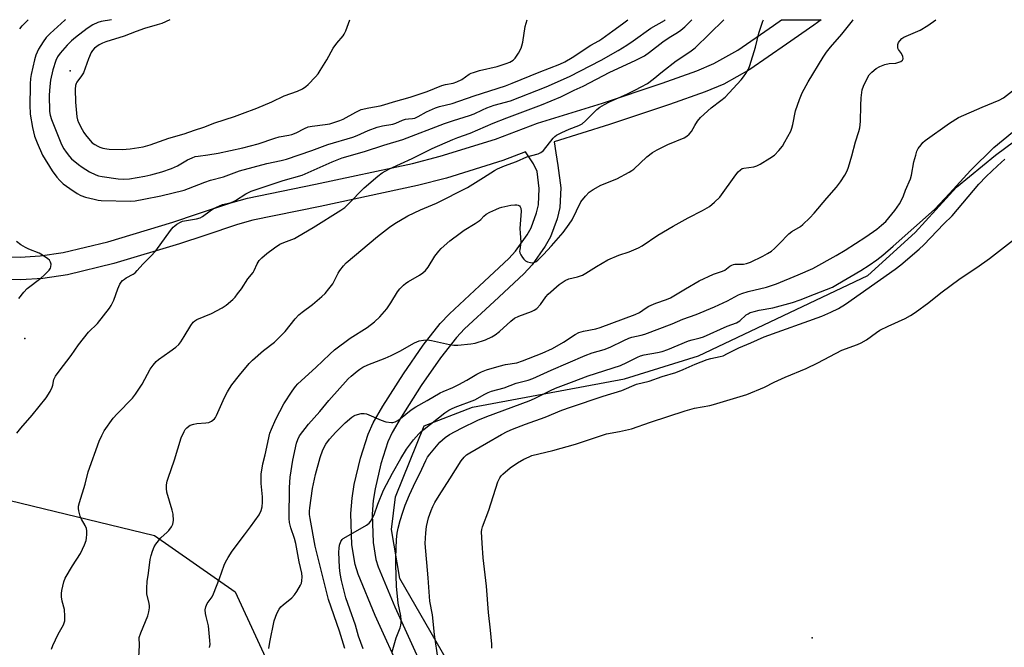
# Model space of a CAD drawing. Units: inches. Extents: x 1237769 to 1243769, y 557453 to 561453.
# Drawn here: x 1238317 to 1238673, y 561226 to 561453 of the extents above; entities that cross this region are included whole.
import ezdxf

# ---------------------------------------------------------------- set-up
doc = ezdxf.new("R2010")
doc.units = ezdxf.units.IN
doc.header["$MEASUREMENT"] = 0
for name, color, linetype in [('ELEV-Spot Elevation', 7, 'Continuous'), ('ELEV-Water Elevation', 7, 'Continuous'), ('NTRL-Farm Land', 3, 'Continuous'), ('NTRL-Trees', 3, 'Continuous'), ('TRANS-Non Street Sidewalk', 7, 'Continuous'), ('Undefined', 1, 'Continuous')]:
    doc.layers.add(name, color=color, linetype=linetype)

msp = doc.modelspace()

# ---------------------------------------------------------------- linework, layer by layer
at = {"layer": 'ELEV-Spot Elevation'}
for p in [(1238318.84, 561338.02, 468.46), (1238603.85, 561229.73, 489.63)]:
    msp.add_point(p, dxfattribs=at)
at = {"layer": 'ELEV-Water Elevation'}
msp.add_point((1238335.25, 561434.86, 464.37), dxfattribs=at)
at = {"layer": 'NTRL-Farm Land'}
msp.add_lwpolyline([(1238750.2, 561173.88), (1238636.32, 561146.79), (1238540.87, 561127.38), (1238525.76, 561124.31), (1238509.51, 561156.08), (1238454.59, 561251.15), (1238451.56, 561268.96), (1238453.08, 561280.7), (1238463.35, 561306.38), (1238480.92, 561313.13), (1238535.95, 561323.46), (1238562.78, 561331.76), (1238624.08, 561360.74), (1238641.18, 561376.37), (1238656.18, 561392.7), (1238670.31, 561404.29), (1238693.59, 561421.56)], dxfattribs=at)
at = {"layer": 'NTRL-Trees'}
msp.add_lwpolyline([(1238217.69, 560869.47), (1238192.38, 560953.21), (1238182.64, 561043.77), (1238206.01, 561131.41), (1238215.75, 561184), (1238213.8, 561220.03), (1238194.32, 561252.16), (1238204.06, 561276.51), (1238228.4, 561290.14), (1238277.09, 561288.19), (1238365.71, 561266.77), (1238394.92, 561246.32), (1238425.11, 561181.08), (1238416.35, 561151.86), (1238396.87, 561120.7), (1238393.95, 561095.38), (1238406.4, 561081.94), (1238416.35, 561083.7), (1238452.38, 561094.41), (1238507.88, 561088.57), (1238528.33, 561076.88), (1238534.17, 560960.03), (1238545.86, 560902.57), (1238572.15, 560892.84)], dxfattribs=at)
at = {"layer": 'TRANS-Non Street Sidewalk'}
for points in [[(1238302.72, 561367.94, 0), (1238317.19, 561367.38, 0), (1238324.42, 561367.86, 0), (1238332.67, 561369.08, 0), (1238348.89, 561372.99, 0), (1238372.35, 561380.03, 0), (1238381.36, 561383.06, 0), (1238393.36, 561387.12, 0), (1238399.46, 561388.82, 0), (1238424.09, 561393.81, 0), (1238459.12, 561401.36, 0), (1238469.24, 561403.92, 0), (1238489.17, 561410.15, 0), (1238504.42, 561415.87, 0), (1238528.01, 561423.2, 0), (1238549.56, 561430.38, 0), (1238562.17, 561434.83, 0), (1238568.31, 561437.44, 0), (1238576.97, 561442.33, 0), (1238589.87, 561451.27, 0), (1238592.72, 561453.31, 0), (1238607.18, 561453.31, 0), (1238604.42, 561451.4, 0), (1238594.55, 561444.53, 0), (1238581.33, 561435.37, 0), (1238571.94, 561430.07, 0), (1238565.14, 561427.19, 0), (1238552.22, 561422.63, 0), (1238530.53, 561415.39, 0), (1238510.44, 561409.16, 0), (1238511.01, 561405.13, 0), (1238511.85, 561400.61, 0), (1238512.85, 561392.5, 0), (1238512.47, 561385.36, 0), (1238511.57, 561381.31, 0), (1238509.15, 561374.82, 0), (1238507.25, 561371.39, 0), (1238502.5, 561364.66, 0), (1238499.5, 561361.44, 0), (1238488.74, 561351.35, 0), (1238478.04, 561341.44, 0), (1238475.05, 561338.33, 0), (1238469.32, 561331.01, 0), (1238462.35, 561320.95, 0), (1238455.07, 561309.55, 0), (1238451.87, 561303.96, 0), (1238450.3, 561300.56, 0), (1238447.76, 561292.64, 0), (1238445.64, 561283.65, 0), (1238444.98, 561279.37, 0), (1238444.57, 561274.47, 0), (1238444.93, 561264.16, 0), (1238445.95, 561258.03, 0), (1238446.77, 561255.41, 0), (1238452.82, 561240.9, 0), (1238462.42, 561219.7, 0)], [(1238455.46, 561216.3, 0), (1238445.71, 561237.81, 0), (1238439.48, 561252.76, 0), (1238438.39, 561256.23, 0), (1238437.21, 561263.39, 0), (1238436.81, 561274.66, 0), (1238437.28, 561280.28, 0), (1238438.03, 561285.13, 0), (1238440.29, 561294.72, 0), (1238443.07, 561303.38, 0), (1238444.98, 561307.51, 0), (1238448.43, 561313.56, 0), (1238455.9, 561325.24, 0), (1238463.08, 561335.61, 0), (1238469.19, 561343.41, 0), (1238472.61, 561346.97, 0), (1238483.45, 561357.02, 0), (1238494.01, 561366.91, 0), (1238496.47, 561369.55, 0), (1238500.68, 561375.52, 0), (1238502.1, 561378.07, 0), (1238504.12, 561383.51, 0), (1238504.76, 561386.41, 0), (1238505.07, 561392.23, 0), (1238504.31, 561398.46, 0), (1238503.02, 561401.25, 0), (1238500.07, 561405.48, 0), (1238491.83, 561402.4, 0), (1238471.47, 561396.03, 0), (1238460.99, 561393.37, 0), (1238425.77, 561385.78, 0), (1238401.38, 561380.85, 0), (1238395.78, 561379.29, 0), (1238383.98, 561375.29, 0), (1238374.83, 561372.22, 0), (1238351.03, 561365.08, 0), (1238334.23, 561361.03, 0), (1238325.29, 561359.71, 0), (1238317.31, 561359.18, 0), (1238302.14, 561359.75, 0)]]:
    msp.add_polyline3d(points, dxfattribs=at)
at = {"layer": 'Undefined'}
for points, elevation in [([(1238315.97, 561303.7), (1238317.36, 561305.61), (1238321.51, 561310.29), (1238326.57, 561316.59), (1238327.94, 561318.81), (1238328.73, 561320.34), (1238328.98, 561321.13), (1238329.36, 561323.15), (1238329.94, 561324.34), (1238331.21, 561326.19), (1238335.65, 561331.89), (1238338.19, 561335.77), (1238341.92, 561340.29), (1238345.14, 561343.4), (1238349.53, 561349.01), (1238350.12, 561349.99), (1238350.99, 561351.83), (1238352.47, 561355.97), (1238353.18, 561357.61), (1238353.64, 561358.36), (1238354.2, 561358.97), (1238354.85, 561359.51), (1238355.55, 561359.97), (1238358.05, 561361.27), (1238358.71, 561361.78), (1238359.51, 561362.57), (1238361.59, 561364.9), (1238364.37, 561367.71), (1238366.19, 561369.75), (1238371.58, 561377.11), (1238372.5, 561378.25), (1238373.15, 561378.82), (1238373.88, 561379.31), (1238375.15, 561380.05), (1238375.95, 561380.41), (1238377.33, 561380.74), (1238381.02, 561381.32), (1238382.27, 561381.67), (1238383.15, 561382.18), (1238385.9, 561384.25), (1238387.13, 561385.02), (1238389.02, 561385.9), (1238390.4, 561386.44), (1238393.12, 561387.05), (1238394.14, 561387.41), (1238395.15, 561387.98), (1238398.86, 561390.36), (1238400.8, 561391.3), (1238412.41, 561395.2), (1238419.28, 561397.14), (1238430.09, 561401.87), (1238433.74, 561403.32), (1238441.74, 561405.67), (1238448.81, 561407.94), (1238455.72, 561410.01), (1238470.77, 561415.84), (1238473.97, 561416.89), (1238479.85, 561418.66), (1238481.47, 561419.3), (1238484.49, 561420.77), (1238486.1, 561421.46), (1238488.8, 561422.36), (1238494.62, 561424.04), (1238507.53, 561429), (1238516.02, 561432.78), (1238527.44, 561438.69), (1238533.66, 561442.25), (1238536.77, 561444.15), (1238539.03, 561445.65), (1238545.45, 561450.22), (1238550.36, 561453.09), (1238550.69, 561453.31)], 470), ([(1238316.95, 561450.07), (1238317.81, 561451.13), (1238319.98, 561453.33)], 468), ([(1238333.53, 561453.33), (1238333.32, 561453.16), (1238328.03, 561448.3), (1238326.57, 561446.85), (1238325.48, 561445.37), (1238323.77, 561442.64), (1238322.86, 561440.52), (1238322.37, 561438.86), (1238321.09, 561433.53), (1238320.88, 561432.1), (1238320.79, 561430.14), (1238320.68, 561421.59), (1238320.7, 561420.13), (1238320.8, 561419.12), (1238321.55, 561414.33), (1238322.31, 561411.23), (1238323.25, 561408.8), (1238325.25, 561404.3), (1238328.74, 561398.67), (1238330.44, 561396.35), (1238331.53, 561395.11), (1238332.75, 561393.97), (1238335.09, 561392.21), (1238337.71, 561390.47), (1238339.14, 561389.7), (1238340.77, 561389.17), (1238343.91, 561388.39), (1238345.34, 561388.08), (1238346.51, 561387.94), (1238357.18, 561387.72), (1238358.72, 561387.84), (1238361.92, 561388.37), (1238368.09, 561389.65), (1238376.56, 561391.7), (1238378.07, 561392.23), (1238383.95, 561394.53), (1238386.08, 561395.23), (1238390.8, 561396.55), (1238396.54, 561398.64), (1238406.4, 561401.33), (1238411.64, 561402.39), (1238413.56, 561402.94), (1238422.77, 561405.99), (1238428.54, 561408.14), (1238437.61, 561410.83), (1238439.14, 561411.42), (1238443.17, 561413.22), (1238446.39, 561414.42), (1238448.3, 561414.89), (1238452.03, 561415.57), (1238453.09, 561415.94), (1238455.52, 561416.97), (1238456.62, 561417.31), (1238457.72, 561417.5), (1238459.22, 561417.59), (1238459.97, 561417.77), (1238461.24, 561418.35), (1238464.2, 561419.98), (1238467.46, 561421.4), (1238468.98, 561421.88), (1238473.58, 561422.98), (1238481.52, 561425.77), (1238492.83, 561429.38), (1238495.32, 561430.33), (1238504.98, 561434.34), (1238512.5, 561437.25), (1238514.34, 561438.1), (1238516.93, 561439.65), (1238523.8, 561444.13), (1238526.59, 561445.72), (1238527.75, 561446.47), (1238531.69, 561449.36), (1238535.26, 561451.84), (1238537.18, 561453.31)], 468), ([(1238350.22, 561453.33), (1238346.4, 561452.63), (1238345.29, 561452.28), (1238343.42, 561451.48), (1238341.41, 561450.2), (1238337.17, 561446.92), (1238335.67, 561445.69), (1238334.14, 561444.18), (1238331.65, 561441.22), (1238330.7, 561439.87), (1238330.08, 561438.57), (1238328.99, 561435.17), (1238328.16, 561431.5), (1238327.87, 561429.18), (1238327.67, 561426), (1238327.73, 561420.12), (1238327.98, 561418.85), (1238328.51, 561417.21), (1238331.08, 561410.55), (1238332.15, 561408.14), (1238332.96, 561406.63), (1238333.73, 561405.43), (1238334.95, 561403.84), (1238335.74, 561403.01), (1238338.19, 561400.97), (1238339.58, 561399.95), (1238342.22, 561398.3), (1238344.53, 561397.17), (1238345.51, 561396.85), (1238346.84, 561396.56), (1238352.63, 561395.79), (1238354.37, 561395.63), (1238356.71, 561395.76), (1238362.22, 561396.71), (1238364.4, 561397.19), (1238368.4, 561398.29), (1238371.93, 561399.56), (1238374.08, 561400.47), (1238377.73, 561402.65), (1238379.35, 561403.41), (1238380.46, 561403.81), (1238381.59, 561404.02), (1238385.04, 561404.43), (1238388.81, 561405), (1238397.74, 561406.99), (1238403.25, 561408.45), (1238409.35, 561410.52), (1238410.94, 561410.91), (1238414.37, 561411.54), (1238415.47, 561411.82), (1238417.03, 561412.42), (1238420.1, 561414.01), (1238421.43, 561414.54), (1238422.88, 561414.82), (1238427.53, 561415.39), (1238429.28, 561415.72), (1238430.68, 561416.09), (1238432.81, 561416.84), (1238434.11, 561417.4), (1238438.65, 561419.93), (1238440.59, 561420.81), (1238443.36, 561421.51), (1238447.45, 561422.2), (1238448.82, 561422.5), (1238452.32, 561423.64), (1238458.34, 561425.3), (1238464.45, 561427.41), (1238469.76, 561429.57), (1238471.12, 561429.91), (1238473.95, 561430.42), (1238475.28, 561430.85), (1238477.03, 561431.66), (1238479.72, 561433.6), (1238480.41, 561433.97), (1238481.22, 561434.28), (1238483.43, 561434.92), (1238489.81, 561436.42), (1238493.13, 561437.49), (1238494.47, 561438.03), (1238495.6, 561438.73), (1238496.39, 561439.47), (1238497.55, 561441.18), (1238498.52, 561443.01), (1238498.79, 561443.83), (1238499.1, 561445.26), (1238500.01, 561450.92), (1238500.68, 561453.32)], 466), ([(1238328.48, 561225.58), (1238328.96, 561226.96), (1238330.84, 561231), (1238332.81, 561234.39), (1238333.09, 561235.09), (1238333.28, 561235.86), (1238333.32, 561237.61), (1238333.16, 561239.97), (1238332.39, 561242.93), (1238332.13, 561244.58), (1238332.11, 561245.7), (1238332.27, 561246.85), (1238332.94, 561249.99), (1238333.43, 561251.3), (1238336.06, 561255.75), (1238338.95, 561260.27), (1238340.44, 561263.37), (1238341.03, 561264.96), (1238341.16, 561265.81), (1238341.23, 561267.25), (1238341.21, 561268.4), (1238341.09, 561269.23), (1238340.65, 561270.3), (1238339.32, 561272.62), (1238338.8, 561273.69), (1238338.34, 561275.62), (1238338.24, 561276.46), (1238338.27, 561277.3), (1238338.62, 561278.73), (1238340.69, 561285.28), (1238341.76, 561289.73), (1238345.74, 561300.86), (1238346.65, 561302.95), (1238347.56, 561304.65), (1238350.85, 561309.19), (1238352.2, 561310.75), (1238357.75, 561316.46), (1238358.85, 561317.82), (1238361.24, 561321.49), (1238364.25, 561326.86), (1238365.23, 561328.32), (1238366.41, 561329.63), (1238367.27, 561330.42), (1238371.31, 561333.25), (1238373.44, 561334.89), (1238374.54, 561335.87), (1238375.26, 561336.78), (1238376.56, 561338.72), (1238378.91, 561342.72), (1238379.72, 561343.88), (1238380.33, 561344.43), (1238381.04, 561344.88), (1238386.45, 561347.05), (1238390.32, 561349.12), (1238391.77, 561350.08), (1238394.18, 561352.17), (1238394.98, 561352.99), (1238395.87, 561354.12), (1238397.22, 561355.98), (1238399.56, 561359.54), (1238401.44, 561361.85), (1238401.87, 561362.61), (1238402.97, 561365.06), (1238403.67, 561366.19), (1238404.61, 561367.24), (1238406.42, 561368.79), (1238409.25, 561370.81), (1238411.17, 561372.08), (1238412.65, 561372.78), (1238416.42, 561374.24), (1238417.72, 561374.88), (1238423.2, 561378.15), (1238433.28, 561384.4), (1238434.64, 561385.44), (1238435.94, 561386.58), (1238441.71, 561392.56), (1238446.6, 561396.78), (1238448.19, 561397.92), (1238450.62, 561399.21), (1238459.07, 561403.13), (1238466.27, 561406.69), (1238473.73, 561409.97), (1238475.62, 561410.72), (1238480.07, 561412.3), (1238488.38, 561415.85), (1238493.29, 561417.82), (1238505.92, 561422.58), (1238512.92, 561425.48), (1238517.73, 561427.83), (1238521.02, 561429.26), (1238530.61, 561434.34), (1238539.76, 561438.54), (1238543.13, 561440.32), (1238545.04, 561441.57), (1238549.78, 561445.28), (1238552.12, 561446.86), (1238555.1, 561448.67), (1238556.28, 561449.51), (1238557.72, 561450.8), (1238560.26, 561453.31)], 472), ([(1238371.33, 561453.33), (1238368.45, 561452), (1238366.79, 561451.43), (1238362.16, 561450.12), (1238359.1, 561449.04), (1238354.78, 561447.35), (1238348.11, 561445.28), (1238346.91, 561444.82), (1238345.71, 561444.24), (1238344.88, 561443.7), (1238344.07, 561442.98), (1238343.34, 561442.18), (1238342.89, 561441.49), (1238341.86, 561439.23), (1238340.06, 561434.17), (1238339.35, 561432.98), (1238337.67, 561430.7), (1238337.41, 561430.21), (1238337.2, 561429.54), (1238337.08, 561428.23), (1238337.19, 561423.56), (1238337.7, 561418.24), (1238337.94, 561417.15), (1238338.28, 561416.14), (1238339.56, 561413.57), (1238340.14, 561412.57), (1238340.81, 561411.63), (1238342.45, 561409.64), (1238343.25, 561408.84), (1238344.19, 561408.17), (1238345.2, 561407.59), (1238345.99, 561407.24), (1238347.09, 561406.89), (1238348.5, 561406.56), (1238349.37, 561406.45), (1238354.09, 561406.33), (1238356.91, 561406.63), (1238361.66, 561407.32), (1238364.19, 561408.01), (1238370.99, 561410.44), (1238376.49, 561412.08), (1238380.22, 561413.4), (1238383.62, 561414.43), (1238387.55, 561416), (1238394.79, 561418.3), (1238397.57, 561419.41), (1238402.87, 561421.35), (1238408.26, 561423.66), (1238412.73, 561425.74), (1238417.55, 561427.5), (1238419.33, 561428.35), (1238420.54, 561429.13), (1238421.4, 561429.9), (1238424.03, 561432.62), (1238424.98, 561433.71), (1238425.79, 561434.9), (1238428.19, 561438.84), (1238430.48, 561442.99), (1238431.84, 561444.83), (1238434.02, 561447.47), (1238434.47, 561448.11), (1238435.03, 561449.31), (1238436.5, 561453.32)], 464), ([(1238359.92, 561220.41), (1238360.29, 561227.07), (1238360.27, 561229.87), (1238360.77, 561231.5), (1238363.3, 561237.7), (1238363.69, 561239.11), (1238363.94, 561240.53), (1238363.96, 561241.32), (1238363.86, 561242.1), (1238363.03, 561245.64), (1238362.95, 561247.69), (1238363.09, 561250.07), (1238363.63, 561253.12), (1238364.24, 561258.08), (1238364.53, 561259.44), (1238365.07, 561261.04), (1238365.69, 561262.61), (1238366.23, 561263.6), (1238368, 561265.85), (1238370.39, 561267.94), (1238370.97, 561268.54), (1238371.96, 561269.85), (1238372.44, 561270.79), (1238372.63, 561272.16), (1238372.52, 561274.42), (1238372.18, 561275.86), (1238370.24, 561282.4), (1238370.06, 561283.7), (1238370.15, 561285.06), (1238370.39, 561286.43), (1238370.69, 561287.53), (1238373.03, 561294.15), (1238375.47, 561302.02), (1238376.45, 561304.33), (1238376.92, 561305.05), (1238377.5, 561305.71), (1238378.14, 561306.29), (1238378.62, 561306.59), (1238379.98, 561307.07), (1238381.13, 561307.26), (1238384.35, 561307.44), (1238385.47, 561307.65), (1238386.42, 561308.13), (1238387.46, 561308.97), (1238387.8, 561309.41), (1238388.24, 561310.18), (1238391.14, 561316.62), (1238392.18, 561318.75), (1238392.86, 561319.97), (1238393.77, 561321.28), (1238396.54, 561324.78), (1238400.02, 561328.98), (1238401.27, 561330.18), (1238405.21, 561333.63), (1238409.16, 561336.72), (1238411.67, 561339.06), (1238413.03, 561340.54), (1238416.67, 561345.15), (1238418.07, 561346.61), (1238419.2, 561347.54), (1238423.01, 561350.34), (1238426.34, 561353.16), (1238427.61, 561354.34), (1238428.91, 561355.92), (1238430.28, 561357.82), (1238432.3, 561361.59), (1238432.89, 561362.55), (1238434.22, 561364.35), (1238435.14, 561365.4), (1238446.45, 561374.88), (1238450.89, 561378.3), (1238452.81, 561379.63), (1238457.52, 561382.44), (1238462.13, 561384.52), (1238467.88, 561386.96), (1238479.06, 561392.66), (1238484.92, 561396.21), (1238488.92, 561398.8), (1238489.94, 561399.35), (1238492.53, 561400.47), (1238496.79, 561402.06), (1238500.59, 561403.78), (1238504.62, 561404.85), (1238505.69, 561405.25), (1238506.65, 561406.06), (1238510.16, 561410.42), (1238510.76, 561411.06), (1238511.37, 561411.55), (1238513.27, 561412.54), (1238515.91, 561413.68), (1238519.4, 561415.06), (1238520.6, 561415.67), (1238521.81, 561416.69), (1238525.9, 561420.81), (1238527.02, 561421.65), (1238528.68, 561422.68), (1238530.47, 561423.6), (1238537.02, 561426.55), (1238539.89, 561427.94), (1238541.96, 561428.99), (1238544.24, 561430.31), (1238546.3, 561431.77), (1238549.68, 561434.56), (1238554.6, 561438.45), (1238559.63, 561441.66), (1238561.56, 561443.1), (1238571.9, 561453.31)], 474), ([(1238385.67, 561226.17), (1238385.86, 561227.31), (1238385.83, 561228.78), (1238385.28, 561234.03), (1238384.44, 561237.39), (1238384.23, 561238.5), (1238384.15, 561239.89), (1238384.3, 561240.96), (1238384.89, 561242.19), (1238386.63, 561244.58), (1238387.18, 561245.63), (1238389.33, 561251.19), (1238390.98, 561255.98), (1238391.46, 561257.04), (1238392.42, 561258.81), (1238393.91, 561261.02), (1238398.41, 561266.94), (1238400.48, 561269.81), (1238403.61, 561274.25), (1238404.38, 561275.73), (1238404.78, 561277.06), (1238404.86, 561278.75), (1238404.81, 561280.74), (1238404.38, 561285.58), (1238404.33, 561287.56), (1238404.42, 561288.97), (1238405, 561292.63), (1238405.88, 561295.96), (1238407.57, 561303.81), (1238408.07, 561305.17), (1238409.75, 561308.87), (1238412.54, 561314.36), (1238415.57, 561319), (1238416.78, 561320.67), (1238417.61, 561321.64), (1238424.17, 561327.51), (1238429.21, 561332.39), (1238430.9, 561333.85), (1238436.65, 561338.13), (1238442.74, 561342.03), (1238445.42, 561343.99), (1238447.3, 561345.89), (1238449.89, 561348.76), (1238451.29, 561350.86), (1238453.75, 561354.9), (1238454.63, 561356.01), (1238455.87, 561357.24), (1238456.75, 561358), (1238457.72, 561358.63), (1238461.77, 561360.92), (1238462.9, 561361.74), (1238463.94, 561362.65), (1238464.83, 561363.76), (1238467.29, 561367.8), (1238468.65, 561369.57), (1238469.61, 561370.61), (1238472.71, 561373.36), (1238476.4, 561376.16), (1238477.86, 561377.14), (1238481.89, 561379.58), (1238483.29, 561380.53), (1238483.9, 561381.08), (1238484.97, 561382.29), (1238485.88, 561383), (1238487.17, 561383.7), (1238489.33, 561384.72), (1238490.7, 561385.29), (1238491.55, 561385.54), (1238494.74, 561386.19), (1238496.19, 561386.41), (1238497.01, 561386.38), (1238497.46, 561386.22), (1238497.86, 561385.95), (1238498.17, 561385.58), (1238498.39, 561385.11), (1238498.56, 561384.01), (1238498.06, 561377.74), (1238498.11, 561376.07), (1238498.37, 561372.83), (1238497.99, 561370.12), (1238497.97, 561369.56), (1238498.06, 561369.03), (1238498.39, 561368.28), (1238498.97, 561367.34), (1238499.47, 561366.67), (1238500.05, 561366.11), (1238500.78, 561365.75), (1238501.85, 561365.47), (1238502.66, 561365.41), (1238503.44, 561365.59), (1238503.92, 561365.83), (1238504.6, 561366.32), (1238506.62, 561368.34), (1238509.56, 561371.52), (1238513.71, 561376.4), (1238515.91, 561379.39), (1238516.95, 561380.97), (1238520.16, 561387.48), (1238521.76, 561389.5), (1238523.15, 561390.93), (1238524.59, 561391.88), (1238527.39, 561393.42), (1238533.19, 561395.78), (1238537.57, 561398.15), (1238538.57, 561398.76), (1238539.26, 561399.31), (1238543.98, 561403.78), (1238546.08, 561405.26), (1238547.81, 561406.26), (1238551.63, 561408.21), (1238557.55, 561410.63), (1238558.51, 561411.2), (1238559.36, 561411.87), (1238560.21, 561412.95), (1238561.37, 561415.06), (1238562.32, 561416.58), (1238563.4, 561417.98), (1238567.34, 561421.46), (1238570.86, 561424.06), (1238572.34, 561425.36), (1238578.12, 561431.59), (1238579.03, 561432.71), (1238579.87, 561433.92), (1238580.77, 561435.42), (1238581.32, 561436.76), (1238583.33, 561443.45), (1238584.55, 561448.41), (1238586.06, 561452.8), (1238586.29, 561453.31)], 476), ([(1238407.16, 561225.85), (1238407.52, 561228.17), (1238409.08, 561235.9), (1238410.06, 561238.57), (1238410.85, 561240.06), (1238411.56, 561240.91), (1238412.36, 561241.7), (1238415.48, 561244.23), (1238416.48, 561245.23), (1238417.3, 561246.44), (1238418.63, 561248.73), (1238418.99, 561249.52), (1238419.16, 561250.33), (1238419.19, 561251.72), (1238419.06, 561253.12), (1238418.18, 561257.25), (1238416.94, 561263.78), (1238416.46, 561265.68), (1238415.08, 561269.56), (1238414.64, 561271.47), (1238414.48, 561272.88), (1238414.65, 561284.05), (1238414.94, 561287.86), (1238415.86, 561293.95), (1238417.17, 561300.19), (1238417.63, 561301.51), (1238418.28, 561302.75), (1238421.55, 561307.03), (1238425.59, 561311.65), (1238428.89, 561315.61), (1238435.91, 561323.39), (1238436.96, 561324.39), (1238439.14, 561326.23), (1238440.05, 561326.91), (1238441.2, 561327.6), (1238442.95, 561328.44), (1238449.29, 561330.88), (1238451.42, 561331.82), (1238454.58, 561333.37), (1238459.92, 561336.47), (1238461.57, 561337.14), (1238463.18, 561337.44), (1238464.56, 561337.49), (1238466, 561337.25), (1238472.58, 561335.83), (1238474.17, 561335.61), (1238475.55, 561335.6), (1238480.31, 561336.03), (1238481.83, 561336.28), (1238485.58, 561337.55), (1238487.87, 561338.55), (1238489.08, 561339.31), (1238490.73, 561340.59), (1238494.72, 561344.28), (1238496.12, 561345.33), (1238497.71, 561346.12), (1238502.22, 561347.72), (1238503.23, 561348.23), (1238504.17, 561348.84), (1238505.51, 561350.26), (1238507.4, 561353.02), (1238508.26, 561354.02), (1238512.31, 561357.51), (1238514.39, 561358.93), (1238515.83, 561359.61), (1238518.89, 561360.28), (1238520.69, 561360.95), (1238521.92, 561361.61), (1238525.85, 561364.09), (1238529.89, 561366.48), (1238533.9, 561368.13), (1238537.6, 561369.3), (1238541.04, 561370.85), (1238542.27, 561371.56), (1238547.99, 561375.34), (1238553.53, 561378.6), (1238558.95, 561381.65), (1238564.16, 561384.32), (1238566.75, 561385.8), (1238568.57, 561387.29), (1238570.45, 561389.16), (1238576.21, 561397.17), (1238577.12, 561398.3), (1238577.92, 561399.07), (1238578.57, 561399.46), (1238579.09, 561399.63), (1238582.73, 561400.16), (1238583.81, 561400.46), (1238585.09, 561401.11), (1238588.58, 561403.19), (1238590.23, 561404.34), (1238591.83, 561406.05), (1238593.12, 561407.63), (1238594.02, 561409.13), (1238596.1, 561413.01), (1238596.51, 561414.07), (1238596.88, 561415.42), (1238597.87, 561420.36), (1238599.28, 561424.49), (1238600.23, 561426.93), (1238602.41, 561430.84), (1238607.86, 561439.79), (1238609.08, 561441.64), (1238610.46, 561443.43), (1238614.61, 561448.15), (1238618.46, 561452.98), (1238618.67, 561453.3)], 478), ([(1238434.66, 561225.84), (1238432.77, 561232.18), (1238428.71, 561243.61), (1238427.08, 561250.36), (1238423.9, 561262.83), (1238422.11, 561272.9), (1238421.94, 561274.34), (1238421.92, 561275.48), (1238422.03, 561276.78), (1238422.98, 561283.78), (1238424.02, 561288.84), (1238425.75, 561294.97), (1238426.71, 561297.77), (1238427.77, 561299.74), (1238429.07, 561301.61), (1238431.38, 561304.17), (1238434.76, 561307.52), (1238437.17, 561309.56), (1238437.89, 561310.01), (1238438.41, 561310.24), (1238440.61, 561310.82), (1238441.72, 561310.9), (1238442.53, 561310.72), (1238447.84, 561308.45), (1238449.52, 561307.91), (1238451.55, 561307.58), (1238452.11, 561307.62), (1238452.88, 561307.86), (1238453.85, 561308.39), (1238454.78, 561309.01), (1238458.68, 561312.17), (1238460.36, 561313.31), (1238464.46, 561315.54), (1238469.22, 561318.36), (1238470.28, 561318.87), (1238473.76, 561320.3), (1238475.91, 561321.33), (1238478.85, 561322.93), (1238482.41, 561325.13), (1238484.12, 561326), (1238485.99, 561326.7), (1238490.54, 561328.02), (1238492.83, 561328.54), (1238496.96, 561329.26), (1238499.03, 561329.91), (1238506.15, 561332.7), (1238509.92, 561334.37), (1238513.89, 561336.65), (1238518.05, 561339.46), (1238519.36, 561340.13), (1238521.03, 561340.65), (1238525.58, 561341.52), (1238527.17, 561341.94), (1238539.81, 561346.64), (1238541.38, 561347.44), (1238543.75, 561349.14), (1238544.72, 561349.72), (1238547.26, 561350.82), (1238551.18, 561352.14), (1238552.55, 561352.71), (1238553.82, 561353.42), (1238557.98, 561356.03), (1238563.02, 561358.9), (1238568.11, 561361.3), (1238571.46, 561362.33), (1238572.2, 561362.76), (1238574.04, 561364.14), (1238574.77, 561364.57), (1238575.39, 561364.79), (1238575.93, 561364.87), (1238579, 561364.85), (1238580.13, 561365.08), (1238581.5, 561365.64), (1238586.02, 561367.78), (1238587.72, 561368.7), (1238589.2, 561369.65), (1238590.28, 561370.59), (1238591.93, 561372.2), (1238595.37, 561375.83), (1238596.5, 561376.67), (1238599.63, 561378.58), (1238600.55, 561379.22), (1238603.06, 561381.67), (1238604.66, 561383.38), (1238609.13, 561388.82), (1238612.66, 561392.76), (1238614.11, 561394.63), (1238615.7, 561397.1), (1238616.58, 561398.62), (1238617.09, 561399.95), (1238618.28, 561404.07), (1238619.59, 561409.2), (1238620.78, 561412.84), (1238621.15, 561414.23), (1238621.43, 561416.46), (1238621.5, 561422.25), (1238621.62, 561425.13), (1238622.03, 561427.93), (1238622.44, 561429.29), (1238623.67, 561431.87), (1238624.52, 561433.36), (1238625.48, 561434.41), (1238627.08, 561435.68), (1238628.33, 561436.36), (1238630.17, 561437.11), (1238631.77, 561437.46), (1238634.18, 561437.67), (1238634.92, 561437.81), (1238635.95, 561438.27), (1238636.57, 561438.75), (1238636.81, 561439.13), (1238636.84, 561439.35), (1238636.69, 561440.08), (1238636.17, 561441.09), (1238635.1, 561442.59), (1238634.93, 561443), (1238634.86, 561443.51), (1238634.92, 561444.31), (1238635.17, 561445.07), (1238635.62, 561445.73), (1238636.4, 561446.51), (1238637.09, 561447), (1238637.89, 561447.39), (1238642.99, 561449.52), (1238645.73, 561451.27), (1238648.6, 561453.3)], 480), ([(1238441.31, 561225.77), (1238439.68, 561230.36), (1238438.59, 561234.3), (1238436.47, 561240.06), (1238435.09, 561244.2), (1238433.48, 561250.44), (1238432.98, 561252.94), (1238432.73, 561255.17), (1238432.53, 561260.69), (1238432.59, 561262.12), (1238432.79, 561263.25), (1238433.23, 561264.58), (1238433.69, 561265.25), (1238434.12, 561265.61), (1238435.11, 561266.24), (1238442.58, 561270.47), (1238443.49, 561271.17), (1238444.02, 561271.84), (1238445.26, 561274.17), (1238446.63, 561278.02), (1238448.69, 561283.17), (1238451.88, 561289.34), (1238454.99, 561294.63), (1238457.06, 561297.91), (1238459.59, 561301.4), (1238461.45, 561303.49), (1238462.24, 561304.27), (1238463.35, 561305.2), (1238470.9, 561311.1), (1238472.37, 561312.12), (1238473.28, 561312.61), (1238474.64, 561313.2), (1238481.7, 561315.79), (1238485.31, 561317.83), (1238486.58, 561318.46), (1238487.83, 561318.93), (1238492.35, 561320.21), (1238496.76, 561321.86), (1238501.06, 561322.96), (1238502.75, 561323.54), (1238509.32, 561326.53), (1238521.72, 561331.85), (1238524.24, 561332.77), (1238528.61, 561334.05), (1238530.76, 561334.83), (1238535.7, 561337.29), (1238537.48, 561338.09), (1238538.56, 561338.44), (1238541.94, 561339.16), (1238543.34, 561339.58), (1238553.15, 561343.35), (1238557.07, 561345.05), (1238561.83, 561346.63), (1238568.49, 561349.51), (1238573.18, 561351.65), (1238577.23, 561353.75), (1238578.36, 561354.26), (1238580.75, 561354.99), (1238587.3, 561356.52), (1238590.99, 561357.72), (1238598.84, 561360.98), (1238604.09, 561363.29), (1238612.59, 561367.98), (1238615.82, 561369.94), (1238623.35, 561374.8), (1238627.26, 561377.52), (1238629.03, 561379), (1238630.5, 561380.36), (1238633.82, 561384.27), (1238635.45, 561386.7), (1238636.64, 561388.73), (1238636.99, 561389.61), (1238637.63, 561391.72), (1238639.45, 561395.74), (1238639.83, 561397.13), (1238640.73, 561401.91), (1238641.36, 561404.38), (1238641.79, 561405.72), (1238642.31, 561406.7), (1238643.28, 561408.06), (1238644, 561408.91), (1238644.77, 561409.58), (1238653.56, 561415.89), (1238656.88, 561418.01), (1238665.46, 561421.74), (1238671.6, 561424.24), (1238673.16, 561425.03), (1238682.94, 561432.62)], 482), ([(1238316.64, 561352.49), (1238318.43, 561354.77), (1238319.63, 561356.04), (1238324.65, 561359.82), (1238325.99, 561360.99), (1238327.59, 561362.7), (1238328.06, 561363.4), (1238328.24, 561363.89), (1238328.3, 561364.91), (1238328.15, 561365.65), (1238327.73, 561366.29), (1238327.11, 561366.83), (1238325.24, 561368.14), (1238324.01, 561368.87), (1238320.25, 561370.31), (1238319.02, 561370.94), (1238317.35, 561371.94), (1238315.82, 561373.1)], 468), ([(1238487.86, 561225.98), (1238487.87, 561227.39), (1238487.4, 561232.46), (1238486.68, 561238.9), (1238485.99, 561248.43), (1238484.82, 561258.62), (1238484.37, 561263.99), (1238484.19, 561268.09), (1238484.27, 561268.88), (1238484.51, 561269.89), (1238486.83, 561275.91), (1238490.08, 561286.09), (1238490.82, 561287.6), (1238491.29, 561288.27), (1238491.85, 561288.9), (1238494.5, 561291.17), (1238497.18, 561292.98), (1238499.48, 561294.33), (1238501.36, 561295.23), (1238502.44, 561295.66), (1238510.01, 561297.53), (1238518.16, 561299.75), (1238529.38, 561303.5), (1238534.17, 561304.3), (1238538.44, 561305.31), (1238545.33, 561307.71), (1238557.87, 561311.86), (1238561.3, 561312.81), (1238566.79, 561313.8), (1238568.14, 561314.1), (1238580.24, 561317.8), (1238586.59, 561320.45), (1238590.15, 561322.21), (1238594.16, 561324.04), (1238601.75, 561327.1), (1238605.94, 561329.2), (1238614.59, 561333.73), (1238620.26, 561335.83), (1238621.58, 561336.39), (1238623.5, 561337.49), (1238627.17, 561340.2), (1238628.37, 561340.96), (1238631.42, 561342.5), (1238637.57, 561345.18), (1238639.53, 561346.32), (1238641.19, 561347.45), (1238646.11, 561351), (1238650.49, 561354.48), (1238657.47, 561359.74), (1238663.48, 561363.66), (1238668.12, 561366.91), (1238676.72, 561373.68)], 488)]:
    msp.add_lwpolyline(points, dxfattribs=dict(at, elevation=elevation))
for points in [[(1238451.85, 561224.61, 484), (1238453.3, 561229.74, 484), (1238454.74, 561233.32, 484), (1238454.99, 561234.33, 484), (1238455.08, 561235.13, 484), (1238455.06, 561236.28, 484), (1238454.92, 561237.72, 484), (1238454.02, 561242.25, 484), (1238453.7, 561244.83, 484), (1238453.42, 561248.34, 484), (1238453.1, 561256.25, 484), (1238453.09, 561258.72, 484), (1238453.39, 561265.26, 484), (1238453.62, 561267.53, 484), (1238453.96, 561269.44, 484), (1238454.68, 561272.12, 484), (1238455.69, 561275.17, 484), (1238456.58, 561277.65, 484), (1238458.1, 561281.46, 484), (1238459.53, 561284.59, 484), (1238462.59, 561290.76, 484), (1238464.01, 561293.88, 484), (1238464.66, 561295.07, 484), (1238465.42, 561296.21, 484), (1238469.07, 561300.47, 484), (1238470.96, 561302.15, 484), (1238472.59, 561303.26, 484), (1238476.9, 561305.55, 484), (1238482.89, 561308.41, 484), (1238486.08, 561309.78, 484), (1238501.45, 561315.47, 484), (1238503.39, 561316.35, 484), (1238509.08, 561319.23, 484), (1238511, 561320.06, 484), (1238516.69, 561322.26, 484), (1238522.74, 561324.46, 484), (1238534.43, 561328.19, 484), (1238536.82, 561329.27, 484), (1238540.62, 561331.29, 484), (1238541.67, 561331.73, 484), (1238543.07, 561332.09, 484), (1238547.92, 561332.9, 484), (1238549.51, 561333.31, 484), (1238551.64, 561334.06, 484), (1238559.08, 561337.18, 484), (1238560.45, 561337.58, 484), (1238563.35, 561338.21, 484), (1238564.54, 561338.59, 484), (1238573.16, 561342.44, 484), (1238576.51, 561343.65, 484), (1238577.65, 561344.42, 484), (1238580.01, 561346.52, 484), (1238580.69, 561346.98, 484), (1238581.46, 561347.36, 484), (1238582.89, 561347.79, 484), (1238584.64, 561348.2, 484), (1238589.62, 561349.12, 484), (1238596.73, 561350.99, 484), (1238599.54, 561352.01, 484), (1238604.69, 561354.07, 484), (1238609.08, 561355.72, 484), (1238611.18, 561356.63, 484), (1238613.01, 561357.61, 484), (1238621.51, 561362.63, 484), (1238624.54, 561364.53, 484), (1238627.32, 561366.42, 484), (1238629.46, 561368.17, 484), (1238633.15, 561371.36, 484), (1238648.13, 561384.72, 484), (1238653.55, 561390.46, 484), (1238661.2, 561398.8, 484), (1238669.59, 561407.12, 484), (1238679.8, 561415.48, 484)], [(1238468.47, 561221.76, 486), (1238467.09, 561230.96, 486), (1238466.44, 561238.01, 486), (1238465.48, 561243.02, 486), (1238464.9, 561251.44, 486), (1238463.82, 561263.83, 486), (1238463.96, 561267.65, 486), (1238464.24, 561269.97, 486), (1238465, 561273.08, 486), (1238465.92, 561275.75, 486), (1238466.52, 561277.25, 486), (1238467.26, 561278.69, 486), (1238468.77, 561281.23, 486), (1238472.71, 561287.22, 486), (1238476.8, 561293.69, 486), (1238477.88, 561295.07, 486), (1238478.75, 561295.86, 486), (1238479.91, 561296.63, 486), (1238485.98, 561300.08, 486), (1238491.37, 561303.3, 486), (1238493.45, 561304.38, 486), (1238495.37, 561305.18, 486), (1238500.06, 561307.02, 486), (1238507.22, 561309.5, 486), (1238513.26, 561312.03, 486), (1238516.34, 561313.18, 486), (1238528.22, 561317.15, 486), (1238534.98, 561319.2, 486), (1238540.24, 561321.44, 486), (1238544.83, 561322.62, 486), (1238549.52, 561324.29, 486), (1238554.55, 561325.76, 486), (1238557.2, 561326.8, 486), (1238561.49, 561328.71, 486), (1238565.84, 561330.44, 486), (1238567.24, 561330.8, 486), (1238570.59, 561331.47, 486), (1238571.67, 561331.79, 486), (1238573.23, 561332.52, 486), (1238577.34, 561334.65, 486), (1238581.67, 561336.41, 486), (1238586.55, 561338.64, 486), (1238607.39, 561346.12, 486), (1238610.59, 561347.49, 486), (1238613.39, 561348.91, 486), (1238615.89, 561350.48, 486), (1238633.93, 561363.07, 486), (1238635.95, 561364.66, 486), (1238642.6, 561370.29, 486), (1238644.3, 561371.89, 486), (1238651.58, 561379.43, 486), (1238654.6, 561382.4, 486), (1238664.27, 561393.81, 486), (1238666.89, 561396.61, 486), (1238671, 561400.51, 486), (1238673.66, 561402.86, 486)]]:
    msp.add_polyline3d(points, dxfattribs=at)

doc.saveas('drawing.dxf')
